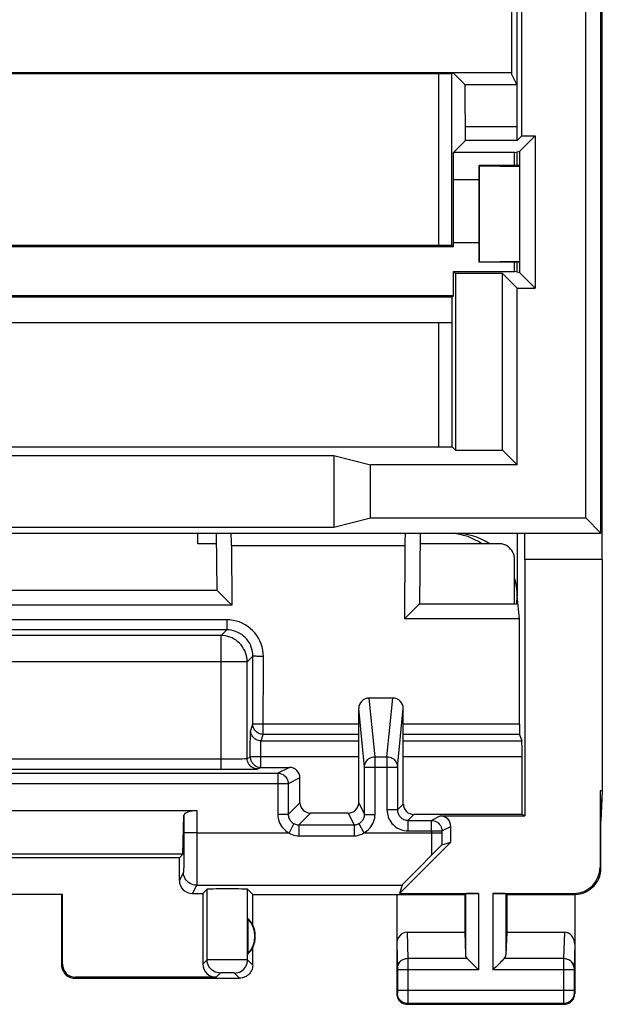
# Model space of a CAD drawing. Units: millimetres. Extents: x -11.1 to 11.1, y -24.5 to 24.5.
# Drawn here: x 0 to 11.1, y -24.5 to -5.7 of the extents above; entities that cross this region are included whole.
import ezdxf

# ---------------------------------------------------------------- set-up
doc = ezdxf.new("R2010")
doc.units = ezdxf.units.MM
doc.header["$LTSCALE"] = 16.335
doc.layers.get('0').update_dxf_attribs({"linetype": 'CONTINUOUS'})
for name, color, linetype in [('ASSI', 7, 'CONTINUOUS'), ('DRAFT', 7, 'CONTINUOUS'), ('RACCORDO', 7, 'CONTINUOUS')]:
    doc.layers.add(name, color=color, linetype=linetype)

msp = doc.modelspace()

# ---------------------------------------------------------------- linework, layer by layer
at = {"color": 7, "linetype": 'CONTINUOUS'}
for p, q in [((11.116, 19.5), (11.116, -16)), ((9.4, -6.734), (9.4, -4.866)), ((11.126, -16), (11.126, -20.423))]:
    msp.add_line(p, q, dxfattribs=at)
at = {"layer": 'ASSI', "color": 7, "linetype": 'CONTINUOUS'}
for p, q in [((11.126, -20.423), (11.083, -20.423)), ((11.083, -20.423), (11.1, -21)), ((11.083, -20.423), (11.083, -21.883)), ((11.126, -20.423), (11.1, -21)), ((-3.385, -20.8), (3.385, -20.8)), ((3.117, -21.633), (3.135, -20.89)), ((3.135, -20.89), (3.135, -21.225)), ((11.1, -21.9), (11.1, -21)), ((7.255, -22.383), (8.233, -21.405)), ((3.117, -21.633), (-3.117, -21.633)), ((3.05, -21.7), (-3.05, -21.7)), ((3.117, -21.633), (3.05, -21.7)), ((3.05, -22.133), (3.05, -21.7)), ((3.3, -22.383), (3.5, -22.383)), ((3.5, -22.383), (3.581, -22.302)), ((3.5, -22.383), (3.5, -23.733)), ((4.45, -22.4), (4.352, -22.302)), ((7.301, -22.225), (7.255, -22.383)), ((7.255, -22.383), (8.763, -22.383)), ((9.037, -22.383), (10.583, -22.383)), ((-0.817, -22.398), (0.817, -22.398)), ((0.8, -22.4), (0.817, -22.398)), ((0.8, -22.4), (0.8, -23.75)), ((0.817, -23.733), (0.817, -22.398)), ((4.45, -22.4), (8.5, -22.4)), ((4.45, -22.982), (4.45, -22.4)), ((7.2, -22.4), (7.2, -24.3)), ((8.5, -22.4), (8.513, -22.387)), ((8.5, -22.4), (8.5, -23.123)), ((9.3, -22.4), (9.287, -22.387)), ((9.3, -22.4), (10.6, -22.4)), ((9.3, -22.4), (9.3, -23.123)), ((10.6, -22.4), (10.6, -24.3)), ((4.354, -22.861), (4.354, -23.539)), ((7.398, -23.123), (8.5, -23.123)), ((8.5, -23.123), (8.513, -23.558)), ((9.3, -23.123), (9.287, -23.558)), ((9.3, -23.123), (10.402, -23.123)), ((4.45, -23.75), (4.45, -23.418)), ((1.05, -24), (4.2, -24)), ((3.75, -23.983), (1.067, -23.983)), ((7.4, -24.5), (10.4, -24.5))]:
    msp.add_line(p, q, dxfattribs=at)
at = {"layer": 'ASSI', "color": 253, "linetype": 'CONTINUOUS'}
for p, q in [((3.385, -20.8), (3.385, -21.517)), ((3.385, -21.225), (3.135, -21.225)), ((3.135, -21.225), (3.135, -21.443)), ((3.135, -21.443), (3.134, -21.643)), ((3.385, -21.517), (3.384, -21.783)), ((3.133, -21.807), (3.132, -21.871)), ((3.134, -21.643), (3.133, -21.807)), ((3.384, -21.783), (3.383, -22.001)), ((3.129, -21.975), (3.05, -22.133)), ((3.383, -22.001), (3.381, -22.121)), ((11.083, -21.883), (11.1, -21.9)), ((3.379, -22.225), (3.3, -22.383)), ((3.379, -22.225), (7.301, -22.225)), ((3.581, -23.652), (3.581, -22.302)), ((4.352, -23.652), (4.352, -22.302)), ((8.763, -22.383), (8.763, -23.844)), ((9.037, -22.383), (9.037, -23.844)), ((10.583, -22.383), (10.6, -22.4)), ((8.513, -22.387), (8.513, -23.558)), ((9.287, -22.387), (9.287, -23.558)), ((7.398, -23.123), (7.414, -23.628)), ((10.402, -23.123), (10.386, -23.628)), ((7.2, -23.352), (7.214, -23.803)), ((10.6, -23.352), (10.586, -23.804)), ((3.581, -23.652), (3.5, -23.733)), ((3.635, -23.651), (3.601, -23.651)), ((3.742, -23.65), (3.635, -23.651)), ((4.006, -23.65), (3.742, -23.65)), ((4.222, -23.65), (4.006, -23.65)), ((4.298, -23.651), (4.222, -23.65)), ((4.45, -23.75), (4.352, -23.652)), ((8.547, -23.628), (7.414, -23.628)), ((7.414, -23.628), (7.414, -23.752)), ((10.386, -23.628), (9.253, -23.628)), ((0.817, -23.733), (0.8, -23.75)), ((7.214, -23.803), (7.214, -23.807)), ((7.214, -23.807), (7.214, -23.813)), ((7.214, -23.813), (7.214, -23.821)), ((7.214, -23.821), (7.214, -23.834)), ((7.214, -23.834), (7.214, -24.239)), ((8.763, -23.844), (7.214, -23.844)), ((7.414, -23.752), (7.414, -23.844)), ((7.414, -23.844), (7.414, -24.431)), ((10.586, -23.844), (9.037, -23.844)), ((10.586, -23.817), (10.586, -23.827)), ((10.586, -23.827), (10.586, -23.838)), ((10.586, -23.838), (10.586, -24.245)), ((1.067, -23.983), (1.05, -24)), ((3.831, -23.902), (3.75, -23.983)), ((3.876, -23.9), (3.857, -23.901)), ((3.899, -23.9), (3.876, -23.9)), ((3.938, -23.9), (3.899, -23.9)), ((3.98, -23.9), (3.938, -23.9)), ((4.021, -23.9), (3.98, -23.9)), ((4.045, -23.9), (4.021, -23.9)), ((4.2, -24), (4.102, -23.902)), ((10.586, -24.237), (7.214, -24.237)), ((7.214, -24.239), (7.214, -24.252)), ((7.214, -24.252), (7.214, -24.262)), ((7.214, -24.262), (7.214, -24.269)), ((10.386, -24.237), (10.386, -24.302)), ((10.586, -24.245), (10.586, -24.258)), ((10.586, -24.258), (10.586, -24.268)), ((7.213, -24.287), (7.2, -24.3)), ((7.214, -24.269), (7.214, -24.276)), ((7.414, -24.431), (7.413, -24.469)), ((10.386, -24.302), (10.386, -24.45)), ((10.386, -24.45), (10.387, -24.475)), ((10.586, -24.268), (10.586, -24.274)), ((10.586, -24.274), (10.586, -24.278)), ((10.586, -24.278), (10.586, -24.281)), ((10.587, -24.287), (10.6, -24.3)), ((7.413, -24.487), (7.4, -24.5)), ((10.387, -24.487), (7.413, -24.487)), ((10.387, -24.475), (10.387, -24.482)), ((10.387, -24.487), (10.4, -24.5))]:
    msp.add_line(p, q, dxfattribs=at)
for points in [[(3.132, -21.871), (3.131, -21.92), (3.131, -21.939), (3.13, -21.954), (3.13, -21.965), (3.129, -21.972), (3.129, -21.975)], [(3.379, -22.225), (3.346, -22.223), (3.314, -22.217), (3.283, -22.206), (3.254, -22.192), (3.226, -22.173), (3.202, -22.152), (3.18, -22.127), (3.162, -22.1), (3.148, -22.071), (3.137, -22.04), (3.131, -22.008), (3.129, -21.975)], [(3.381, -22.121), (3.381, -22.177), (3.38, -22.197), (3.38, -22.212), (3.379, -22.221), (3.379, -22.225)], [(3.601, -23.651), (3.59, -23.651), (3.583, -23.652), (3.581, -23.652)], [(3.831, -23.902), (3.798, -23.9), (3.766, -23.893), (3.735, -23.883), (3.706, -23.868), (3.678, -23.85), (3.654, -23.829), (3.632, -23.804), (3.614, -23.777), (3.6, -23.748), (3.589, -23.717), (3.583, -23.685), (3.581, -23.652)], [(4.102, -23.902), (4.135, -23.9), (4.167, -23.893), (4.198, -23.883), (4.227, -23.868), (4.254, -23.85), (4.279, -23.829), (4.3, -23.804), (4.318, -23.777), (4.333, -23.748), (4.343, -23.717), (4.35, -23.685), (4.352, -23.652)], [(4.352, -23.652), (4.349, -23.652), (4.342, -23.651), (4.331, -23.651), (4.298, -23.651)], [(7.414, -23.628), (7.388, -23.629), (7.362, -23.634), (7.337, -23.641), (7.314, -23.652), (7.292, -23.664), (7.273, -23.679), (7.256, -23.696), (7.241, -23.715), (7.229, -23.735), (7.221, -23.756), (7.216, -23.779), (7.214, -23.801)], [(10.586, -23.801), (10.584, -23.779), (10.579, -23.756), (10.571, -23.735), (10.559, -23.715), (10.544, -23.696), (10.527, -23.679), (10.508, -23.664), (10.486, -23.652), (10.463, -23.641), (10.438, -23.634), (10.412, -23.629), (10.386, -23.628)], [(10.386, -23.628), (10.386, -23.644), (10.386, -24.237)], [(10.586, -23.804), (10.586, -23.808), (10.586, -23.817)], [(3.857, -23.901), (3.85, -23.901), (3.843, -23.901), (3.838, -23.901), (3.834, -23.901), (3.832, -23.902), (3.831, -23.902)], [(4.102, -23.902), (4.101, -23.902), (4.098, -23.901), (4.095, -23.901), (4.089, -23.901), (4.083, -23.901), (4.075, -23.901), (4.066, -23.9), (4.045, -23.9)], [(7.214, -24.276), (7.214, -24.279), (7.214, -24.281), (7.214, -24.282), (7.213, -24.283), (7.213, -24.284), (7.213, -24.285), (7.213, -24.286), (7.213, -24.286), (7.213, -24.287), (7.213, -24.287)], [(7.413, -24.487), (7.387, -24.485), (7.361, -24.48), (7.337, -24.472), (7.313, -24.46), (7.291, -24.445), (7.272, -24.428), (7.255, -24.409), (7.24, -24.387), (7.228, -24.363), (7.22, -24.339), (7.215, -24.313), (7.213, -24.287)], [(10.587, -24.287), (10.585, -24.313), (10.58, -24.339), (10.572, -24.363), (10.56, -24.387), (10.545, -24.409), (10.528, -24.428), (10.509, -24.445), (10.487, -24.46), (10.463, -24.472), (10.439, -24.48), (10.413, -24.485), (10.387, -24.487)], [(10.586, -24.281), (10.586, -24.282), (10.587, -24.283), (10.587, -24.284), (10.587, -24.285), (10.587, -24.286), (10.587, -24.286), (10.587, -24.287), (10.587, -24.287)], [(7.413, -24.469), (7.413, -24.478), (7.413, -24.482), (7.413, -24.484), (7.413, -24.486), (7.413, -24.487)], [(10.387, -24.482), (10.387, -24.485), (10.387, -24.486), (10.387, -24.487)]]:
    msp.add_lwpolyline(points, dxfattribs=at)
at = {"layer": 'ASSI', "color": 7, "linetype": 'CONTINUOUS'}
for points in [[(10.6, -22.4), (10.652, -22.397), (10.703, -22.389), (10.754, -22.376), (10.803, -22.357), (10.851, -22.333), (10.895, -22.304), (10.935, -22.271), (10.971, -22.235), (11.004, -22.195), (11.033, -22.151), (11.057, -22.103), (11.076, -22.054), (11.089, -22.003), (11.097, -21.952), (11.1, -21.9)], [(8.547, -23.628), (8.566, -23.646), (8.587, -23.667), (8.609, -23.69), (8.633, -23.714), (8.658, -23.739), (8.684, -23.765), (8.71, -23.791), (8.736, -23.818), (8.763, -23.844)], [(9.253, -23.628), (9.235, -23.647), (9.214, -23.668), (9.191, -23.69), (9.167, -23.714), (9.142, -23.739), (9.116, -23.765), (9.09, -23.791), (9.063, -23.817), (9.037, -23.844)], [(0.8, -23.75), (0.801, -23.776), (0.805, -23.802), (0.812, -23.827), (0.822, -23.852), (0.834, -23.875), (0.848, -23.897), (0.864, -23.917), (0.883, -23.936), (0.903, -23.952), (0.925, -23.966), (0.948, -23.978), (0.973, -23.988), (0.998, -23.995), (1.024, -23.999), (1.05, -24)], [(4.45, -23.75), (4.449, -23.776), (4.445, -23.802), (4.438, -23.827), (4.428, -23.852), (4.416, -23.875), (4.402, -23.897), (4.386, -23.917), (4.367, -23.936), (4.347, -23.952), (4.325, -23.966), (4.302, -23.978), (4.277, -23.988), (4.252, -23.995), (4.226, -23.999), (4.2, -24)], [(7.2, -24.3), (7.202, -24.326), (7.207, -24.352), (7.215, -24.377), (7.227, -24.4), (7.241, -24.422), (7.259, -24.441), (7.278, -24.459), (7.3, -24.473), (7.323, -24.485), (7.348, -24.493), (7.374, -24.498), (7.4, -24.5)], [(10.4, -24.5), (10.426, -24.498), (10.452, -24.493), (10.477, -24.485), (10.5, -24.473), (10.522, -24.459), (10.541, -24.441), (10.559, -24.422), (10.573, -24.4), (10.585, -24.377), (10.593, -24.352), (10.598, -24.326), (10.6, -24.3)]]:
    msp.add_lwpolyline(points, dxfattribs=at)
for radius, start, end in [(0.49, 316.2077, 43.7923), (0.5, 334.1581, 25.8419)]:
    msp.add_arc((4, -23.2), radius, start, end, dxfattribs=at)
for centre, major_axis, ratio, start_param, end_param in [((3.385, -20.891), (0.25, 0), 0.36397, 1.570796, 3.132866), ((10.582, -21.882), (-0.354, 0.354), 0.999695, 2.356347, 3.926839), ((3.3, -22.133), (0.112, 0.224), 0.99981, -4.248696, -2.678052), ((3.966, -22.302), (0.386, 0), 0.017455, 0.017453, 3.124139), ((8.763, -22.387), (0.25, 0), 0.017455, 1.570796, 3.124139), ((9.037, -22.387), (0.25, 0), 0.017455, 0.017453, 1.570796), ((4.046, -23.2), (0.46, 0), 0.994988, 0.496777, 0.836265), ((7.4, -23.354), (-0.007, 0.231), 0.865926, -0.026174, 1.535896), ((10.4, -23.354), (0.007, 0.231), 0.865926, -1.535896, 0.026174), ((4.046, -23.2), (0.46, 0), 0.994988, -0.836265, -0.496777), ((8.763, -23.556), (0.25, 0), 0.57735, -3.124139, -2.617994), ((9.037, -23.556), (0.25, 0), 0.57735, -0.523599, -0.017453), ((1.067, -23.733), (0.177, 0.177), 0.999695, 2.356347, 3.926839), ((3.75, -23.733), (0.177, 0.177), 0.999695, -3.926839, -2.356347)]:
    msp.add_ellipse(centre, major_axis=major_axis, ratio=ratio, start_param=start_param, end_param=end_param, dxfattribs=at)
at = {"layer": 'DRAFT', "color": 7, "linetype": 'CONTINUOUS'}
for p, q in [((11.1, -15.5), (11.1, 19)), ((9.587, -7.909), (9.587, -3.725)), ((10.809, -15.209), (10.809, -3.725)), ((-9.4, -6.7), (9.4, -6.7)), ((8.25, -6.723), (-8.25, -6.723)), ((8.25, -6.723), (8.273, -6.7)), ((8.25, -10), (8.25, -6.723)), ((8.282, -8.224), (8.511, -7.996)), ((9.5, -7.996), (8.511, -7.996)), ((9.587, -7.909), (9.5, -7.996)), ((9.841, -7.909), (9.55, -8.2)), ((9.587, -7.909), (9.841, -7.909)), ((9.841, -7.909), (9.841, -10.816)), ((9.452, -8.224), (8.282, -8.224)), ((8.282, -8.75), (8.282, -8.224)), ((9.452, -8.224), (9.55, -8.2)), ((9.452, -8.475), (9.452, -8.224)), ((9.502, -8.475), (9.502, -8.212)), ((9.55, -10.524), (9.55, -8.2)), ((9.55, -8.475), (8.775, -8.475)), ((8.775, -8.475), (8.783, -8.483)), ((8.775, -10.325), (8.775, -8.475)), ((8.783, -8.483), (9.55, -8.495)), ((8.783, -10.317), (8.783, -8.483)), ((8.775, -8.75), (8.282, -8.75)), ((8.775, -9.95), (8.282, -9.95)), ((8.282, -10.032), (8.282, -9.95)), ((8.282, -10.032), (-8.282, -10.032)), ((-8.25, -10), (8.25, -10)), ((8.282, -10.032), (8.25, -10)), ((8.775, -10.325), (8.783, -10.317)), ((9.55, -10.325), (8.775, -10.325)), ((8.783, -10.317), (9.55, -10.305)), ((9.452, -10.5), (9.452, -10.325)), ((9.502, -10.512), (9.502, -10.325)), ((8.282, -10.5), (9.452, -10.5)), ((8.32, -10.538), (8.282, -10.5)), ((8.282, -10.968), (8.282, -10.5)), ((9.55, -10.524), (9.452, -10.5)), ((9.841, -10.816), (9.55, -10.524)), ((9.222, -10.538), (8.32, -10.538)), ((8.32, -10.538), (8.32, -13.913)), ((9.222, -10.538), (9.5, -10.816)), ((9.222, -13.913), (9.222, -10.538)), ((9.5, -10.816), (9.841, -10.816)), ((9.5, -14.191), (9.5, -10.816)), ((8.282, -10.968), (-5.5, -10.968)), ((8.257, -10.993), (-5.475, -10.993)), ((8.257, -10.993), (8.282, -10.968)), ((8.257, -13.85), (8.257, -10.993)), ((8.257, -11.483), (-5.475, -11.483)), ((-5.483, -13.85), (8.257, -13.85)), ((8.32, -13.913), (8.257, -13.85)), ((8.32, -13.913), (9.222, -13.913)), ((9.222, -13.913), (9.5, -14.191)), ((-6, -14.016), (6, -14.016)), ((6, -14.016), (6.702, -14.191)), ((6, -14.016), (6, -15.384)), ((9.5, -14.191), (6.702, -14.191)), ((6.702, -15.209), (6.702, -14.191)), ((6, -15.384), (6.702, -15.209)), ((6.702, -15.209), (10.809, -15.209)), ((10.809, -15.209), (11.1, -15.5)), ((-6, -15.384), (6, -15.384)), ((-11.1, -15.5), (11.1, -15.5)), ((3.754, -15.507), (3.764, -16.589)), ((7.646, -15.507), (7.634, -16.851)), ((9.5, -15.5), (9.5, -16.702)), ((9.64, -15.5), (9.64, -16)), ((11.126, -16), (9.647, -16)), ((9.647, -16), (9.647, -20.9)), ((-3.764, -16.589), (3.764, -16.589)), ((4.051, -16.877), (3.764, -16.589)), ((9.493, -16.851), (9.5, -16.702)), ((9.543, -17.138), (9.5, -16.702)), ((4.051, -16.877), (-4.051, -16.877)), ((7.634, -16.851), (7.347, -17.138)), ((7.634, -16.851), (9.493, -16.851)), ((9.543, -17.138), (7.347, -17.138)), ((9.647, -20.9), (9.594, -20.874))]:
    msp.add_line(p, q, dxfattribs=at)
for centre, major_axis, ratio, start_param, end_param in [((8.275, -9.35), (0, 1), 0.008727, -2.214297, -0.927295), ((8.15, -16.701), (0, 1.206), 1, -0.5926, -0.093055)]:
    msp.add_ellipse(centre, major_axis=major_axis, ratio=ratio, start_param=start_param, end_param=end_param, dxfattribs=at)
at = {"layer": 'RACCORDO', "color": 7, "linetype": 'CONTINUOUS'}
for p, q in [((9.5, -7.996), (9.5, -3.551)), ((8, -6.723), (8, -10)), ((8.504, -6.931), (8.273, -6.7)), ((9.497, -6.931), (9.4, -6.734)), ((8.511, -7.996), (8.511, -7.731)), ((8, -11.483), (8, -13.85)), ((3.4, -15.7), (3.4, -15.5)), ((9.5, -15.5), (9.5, -16.7)), ((3.755, -15.7), (3.4, -15.7)), ((4.044, -15.739), (4.051, -16.877)), ((7.356, -15.739), (7.347, -17.138)), ((9.15, -15.7), (7.645, -15.7)), ((9.45, -16.851), (9.45, -16)), ((9.5, -16.702), (9.5, -16.7)), ((9.544, -19.151), (9.543, -17.138)), ((7.126, -18.65), (6.674, -18.65)), ((6.474, -20.648), (6.474, -18.851)), ((7.326, -20.674), (7.326, -18.851)), ((9.548, -19.344), (9.589, -19.468)), ((4.403, -19.602), (4.404, -19.489)), ((4.404, -19.489), (4.405, -19.424)), ((9.594, -20.874), (9.594, -19.768)), ((-4.929, -20.086), (4.929, -20.086)), ((-4.137, -20.01), (3.845, -20.01)), ((3.845, -20.01), (4.081, -20.01)), ((4.081, -20.01), (4.335, -20.009)), ((4.335, -20.009), (4.447, -20.007)), ((4.447, -20.007), (4.499, -20.007)), ((4.581, -19.972), (4.602, -19.974)), ((4.606, -19.974), (5.152, -19.974)), ((6.586, -20.871), (6.586, -19.971)), ((7.214, -19.971), (7.214, -20.786)), ((5.352, -20.648), (5.352, -20.174)), ((6.274, -20.848), (5.552, -20.848)), ((9.594, -20.874), (7.526, -20.874)), ((7.414, -20.986), (7.861, -20.986)), ((8.033, -20.9), (9.647, -20.9)), ((8.233, -21.405), (8.233, -21.1)), ((8.062, -21.455), (8.233, -21.405)), ((7.898, -21.618), (7.582, -21.936)), ((7.991, -21.524), (7.898, -21.618)), ((8.036, -21.48), (7.991, -21.524)), ((7.582, -21.936), (7.422, -22.098)), ((7.36, -22.163), (7.331, -22.193)), ((7.422, -22.098), (7.36, -22.163))]:
    msp.add_line(p, q, dxfattribs=at)
at = {"layer": 'RACCORDO', "color": 253, "linetype": 'CONTINUOUS'}
for p, q in [((8.504, -6.931), (9.497, -6.931)), ((8.511, -7.731), (9.5, -7.731)), ((7.356, -15.739), (4.044, -15.739)), ((3.953, -17.154), (-3.953, -17.154)), ((3.953, -17.154), (3.953, -17.347)), ((3.953, -17.347), (-3.953, -17.347)), ((3.845, -17.456), (-3.845, -17.456)), ((3.953, -17.347), (3.845, -17.456)), ((3.845, -20.01), (3.845, -17.456)), ((4.453, -17.847), (4.344, -17.955)), ((4.452, -19.144), (4.453, -17.847)), ((4.652, -19.344), (4.653, -17.854)), ((4.344, -17.955), (-4.344, -17.955)), ((4.344, -19.804), (4.344, -17.955)), ((6.786, -19.771), (6.674, -18.65)), ((7.014, -19.771), (7.126, -18.65)), ((6.586, -19.971), (6.474, -18.851)), ((7.214, -19.971), (7.326, -18.851)), ((4.411, -19.268), (4.452, -19.144)), ((9.544, -19.151), (7.326, -19.151)), ((4.611, -19.468), (4.652, -19.344)), ((6.474, -19.344), (4.652, -19.344)), ((9.548, -19.344), (7.326, -19.344)), ((4.611, -19.468), (6.474, -19.468)), ((7.326, -19.468), (9.589, -19.468)), ((4.602, -19.717), (4.603, -19.668)), ((4.602, -19.974), (4.602, -19.717)), ((4.603, -19.668), (4.603, -19.622)), ((-3.972, -19.81), (3.93, -19.81)), ((3.93, -19.81), (4.092, -19.81)), ((4.092, -19.81), (4.195, -19.809)), ((4.195, -19.809), (4.251, -19.808)), ((4.251, -19.808), (4.295, -19.807)), ((4.344, -19.804), (4.402, -19.776)), ((4.402, -19.768), (6.474, -19.768)), ((4.402, -19.776), (4.402, -19.768)), ((6.786, -19.771), (7.014, -19.771)), ((6.786, -20.871), (6.786, -19.771)), ((7.014, -19.771), (7.014, -20.786)), ((7.326, -19.768), (9.594, -19.768)), ((4.544, -20.004), (4.606, -19.974)), ((5.152, -19.974), (4.929, -20.086)), ((4.929, -20.086), (4.929, -20.871)), ((6.586, -19.971), (7.214, -19.971)), ((5.129, -20.286), (-5.129, -20.286)), ((5.352, -20.174), (5.129, -20.286)), ((5.129, -20.286), (5.129, -20.871)), ((5.352, -20.648), (5.129, -20.871)), ((6.474, -20.648), (6.586, -20.871)), ((7.326, -20.674), (7.214, -20.786)), ((5.129, -20.871), (4.929, -20.871)), ((5.552, -20.848), (5.329, -21.071)), ((6.274, -20.848), (6.386, -21.071)), ((6.586, -20.871), (6.786, -20.871)), ((7.214, -20.786), (7.014, -20.786)), ((7.526, -20.874), (7.414, -20.986)), ((5.236, -21.048), (5.143, -21.225)), ((6.478, -21.048), (6.571, -21.225)), ((7.414, -20.986), (7.414, -21.186)), ((7.861, -20.986), (8.033, -20.9)), ((7.861, -20.986), (7.862, -21.369)), ((3.385, -21.225), (5.143, -21.225)), ((5.329, -21.071), (6.386, -21.071)), ((5.329, -21.071), (5.329, -21.283)), ((6.386, -21.071), (6.386, -21.283)), ((6.571, -21.225), (8.061, -21.225)), ((7.414, -21.186), (8.061, -21.186)), ((8.061, -21.186), (8.233, -21.1)), ((8.061, -21.186), (8.061, -21.225)), ((8.061, -21.225), (8.062, -21.455)), ((5.329, -21.283), (6.386, -21.283)), ((7.862, -21.369), (7.863, -21.653))]:
    msp.add_line(p, q, dxfattribs=at)
at = {"layer": 'RACCORDO', "color": 7, "linetype": 'CONTINUOUS'}
for points in [[(9.45, -16), (9.449, -15.98), (9.447, -15.96), (9.444, -15.941), (9.44, -15.922), (9.434, -15.903), (9.427, -15.885), (9.419, -15.867), (9.41, -15.85), (9.399, -15.833), (9.388, -15.817), (9.376, -15.802), (9.362, -15.788), (9.348, -15.774), (9.333, -15.762), (9.317, -15.75), (9.3, -15.74), (9.283, -15.731), (9.265, -15.723), (9.246, -15.716), (9.228, -15.71), (9.209, -15.706), (9.189, -15.703), (9.17, -15.701), (9.15, -15.7)], [(4.405, -19.424), (4.406, -19.368), (4.406, -19.344), (4.407, -19.323), (4.408, -19.305), (4.408, -19.291), (4.409, -19.28), (4.41, -19.273), (4.411, -19.268)], [(4.402, -19.768), (4.403, -19.642), (4.403, -19.602)], [(4.402, -19.776), (4.403, -19.79), (4.405, -19.804)], [(4.405, -19.804), (4.408, -19.819), (4.412, -19.833), (4.417, -19.848), (4.424, -19.862), (4.431, -19.876), (4.44, -19.889), (4.451, -19.902), (4.462, -19.914), (4.475, -19.926), (4.489, -19.937), (4.505, -19.947), (4.522, -19.956), (4.54, -19.963), (4.56, -19.968), (4.581, -19.972)], [(4.499, -20.007), (4.518, -20.006), (4.532, -20.006), (4.541, -20.005), (4.544, -20.004)], [(8.062, -21.455), (8.061, -21.456), (8.059, -21.458), (8.055, -21.461), (8.05, -21.466), (8.036, -21.48)], [(7.331, -22.193), (7.32, -22.204), (7.312, -22.213), (7.306, -22.219), (7.302, -22.223), (7.301, -22.225)]]:
    msp.add_lwpolyline(points, dxfattribs=at)
at = {"layer": 'RACCORDO', "color": 253, "linetype": 'CONTINUOUS'}
for points in [[(4.653, -17.854), (4.65, -17.793), (4.642, -17.732), (4.629, -17.673), (4.611, -17.615), (4.587, -17.558), (4.559, -17.504), (4.526, -17.453), (4.489, -17.404), (4.448, -17.359), (4.403, -17.318), (4.354, -17.28), (4.303, -17.248), (4.249, -17.22), (4.192, -17.196), (4.134, -17.178), (4.075, -17.165), (4.015, -17.157), (3.953, -17.154)], [(4.344, -17.955), (4.343, -17.912), (4.337, -17.869), (4.327, -17.826), (4.314, -17.784), (4.298, -17.744), (4.277, -17.706), (4.254, -17.669), (4.227, -17.634), (4.198, -17.602), (4.166, -17.573), (4.131, -17.546), (4.094, -17.523), (4.056, -17.502), (4.016, -17.486), (3.974, -17.473), (3.931, -17.463), (3.888, -17.457), (3.845, -17.456)], [(4.453, -17.847), (4.451, -17.803), (4.445, -17.76), (4.436, -17.717), (4.423, -17.676), (4.406, -17.635), (4.386, -17.597), (4.362, -17.56), (4.336, -17.525), (4.307, -17.493), (4.274, -17.464), (4.24, -17.437), (4.203, -17.414), (4.164, -17.394), (4.124, -17.377), (4.083, -17.364), (4.04, -17.354), (3.997, -17.349), (3.953, -17.347)], [(4.653, -17.854), (4.627, -17.854), (4.602, -17.854), (4.577, -17.854), (4.554, -17.853), (4.532, -17.853), (4.513, -17.852), (4.495, -17.851), (4.481, -17.851), (4.469, -17.85), (4.46, -17.849), (4.455, -17.848), (4.453, -17.847)], [(6.474, -19.151), (4.626, -19.151), (4.601, -19.151), (4.576, -19.151), (4.553, -19.15), (4.531, -19.15), (4.511, -19.149), (4.494, -19.148), (4.479, -19.148), (4.468, -19.147), (4.459, -19.146), (4.454, -19.145), (4.452, -19.144)], [(4.652, -19.344), (4.626, -19.342), (4.6, -19.337), (4.575, -19.329), (4.552, -19.317), (4.53, -19.303), (4.511, -19.285), (4.493, -19.266), (4.479, -19.244), (4.467, -19.221), (4.459, -19.196), (4.454, -19.17), (4.452, -19.144)], [(4.611, -19.468), (4.584, -19.466), (4.559, -19.461), (4.534, -19.453), (4.511, -19.441), (4.489, -19.427), (4.469, -19.41), (4.452, -19.39), (4.437, -19.368), (4.426, -19.345), (4.417, -19.32), (4.412, -19.294), (4.411, -19.268)], [(4.603, -19.622), (4.604, -19.58), (4.605, -19.561), (4.605, -19.544), (4.606, -19.528), (4.606, -19.513), (4.607, -19.501), (4.608, -19.49), (4.608, -19.482), (4.609, -19.475), (4.61, -19.47), (4.611, -19.468)], [(4.295, -19.807), (4.312, -19.807), (4.326, -19.806), (4.336, -19.806), (4.342, -19.805), (4.344, -19.804)], [(4.544, -20.004), (4.518, -20.003), (4.493, -19.998), (4.468, -19.989), (4.444, -19.978), (4.423, -19.963), (4.403, -19.946), (4.386, -19.926), (4.371, -19.904), (4.36, -19.881), (4.351, -19.856), (4.346, -19.831), (4.344, -19.804)], [(6.586, -19.971), (6.587, -19.945), (6.592, -19.919), (6.601, -19.894), (6.612, -19.871), (6.627, -19.849), (6.644, -19.83), (6.664, -19.813), (6.686, -19.798), (6.709, -19.787), (6.734, -19.778), (6.759, -19.773), (6.786, -19.771)], [(7.014, -19.771), (7.041, -19.773), (7.066, -19.778), (7.091, -19.787), (7.114, -19.798), (7.136, -19.813), (7.156, -19.83), (7.173, -19.849), (7.188, -19.871), (7.199, -19.894), (7.208, -19.919), (7.213, -19.945), (7.214, -19.971)], [(4.929, -20.086), (4.955, -20.087), (4.981, -20.092), (5.005, -20.101), (5.029, -20.112), (5.051, -20.127), (5.07, -20.144), (5.088, -20.164), (5.102, -20.186), (5.114, -20.209), (5.122, -20.234), (5.127, -20.259), (5.129, -20.286)], [(4.929, -20.871), (4.931, -20.908), (4.936, -20.944), (4.944, -20.979), (4.955, -21.013), (4.969, -21.046), (4.987, -21.078), (5.007, -21.108), (5.03, -21.136), (5.055, -21.162), (5.082, -21.186), (5.111, -21.207), (5.173, -21.243)], [(5.129, -20.871), (5.13, -20.889), (5.132, -20.907), (5.136, -20.925), (5.142, -20.942), (5.149, -20.959), (5.158, -20.975), (5.168, -20.99), (5.179, -21.004), (5.192, -21.017), (5.206, -21.029), (5.22, -21.039), (5.236, -21.048)], [(6.478, -21.048), (6.494, -21.039), (6.509, -21.029), (6.523, -21.017), (6.535, -21.004), (6.547, -20.99), (6.557, -20.975), (6.565, -20.959), (6.572, -20.942), (6.578, -20.925), (6.582, -20.907), (6.585, -20.889), (6.586, -20.871)], [(6.571, -21.225), (6.603, -21.207), (6.632, -21.186), (6.66, -21.162), (6.685, -21.136), (6.708, -21.108), (6.728, -21.078), (6.745, -21.046), (6.759, -21.013), (6.771, -20.979), (6.779, -20.944), (6.784, -20.908), (6.786, -20.871)], [(7.014, -20.786), (7.016, -20.821), (7.021, -20.855), (7.028, -20.889), (7.039, -20.922), (7.052, -20.955), (7.068, -20.985), (7.087, -21.015), (7.108, -21.043), (7.131, -21.068), (7.157, -21.092), (7.185, -21.113), (7.214, -21.132), (7.245, -21.148), (7.277, -21.161), (7.311, -21.172), (7.344, -21.179), (7.379, -21.184), (7.414, -21.186)], [(7.214, -20.786), (7.215, -20.803), (7.218, -20.82), (7.221, -20.837), (7.227, -20.854), (7.233, -20.87), (7.241, -20.886), (7.251, -20.9), (7.261, -20.914), (7.273, -20.927), (7.286, -20.939), (7.3, -20.949), (7.314, -20.959), (7.33, -20.967), (7.346, -20.973), (7.363, -20.979), (7.38, -20.982), (7.397, -20.985), (7.414, -20.986)], [(5.236, -21.048), (5.251, -21.055), (5.266, -21.061), (5.281, -21.065), (5.297, -21.069), (5.313, -21.07), (5.329, -21.071)], [(6.386, -21.071), (6.396, -21.071), (6.407, -21.07), (6.417, -21.069), (6.427, -21.067), (6.438, -21.064), (6.448, -21.061), (6.458, -21.057), (6.468, -21.053), (6.478, -21.048)], [(7.861, -20.986), (7.888, -20.987), (7.913, -20.992), (7.938, -21.001), (7.961, -21.012), (7.983, -21.027), (8.003, -21.044), (8.02, -21.064), (8.035, -21.086), (8.046, -21.109), (8.055, -21.134), (8.06, -21.159), (8.061, -21.186)], [(5.173, -21.243), (5.203, -21.257), (5.234, -21.268), (5.265, -21.276), (5.297, -21.281), (5.329, -21.283)], [(6.386, -21.283), (6.407, -21.282), (6.427, -21.28), (6.448, -21.276), (6.469, -21.271), (6.49, -21.265), (6.51, -21.258), (6.531, -21.248), (6.551, -21.238), (6.571, -21.225)]]:
    msp.add_lwpolyline(points, dxfattribs=at)
at = {"layer": 'RACCORDO', "color": 7, "linetype": 'CONTINUOUS'}
for centre, major_axis, ratio, start_param, end_param in [((8.504, -7.731), (0, 0.8), 0.008727, -1.570796, -0.008727), ((9.497, -7.731), (0, 0.8), 0.004274, -1.570789, -0.008727), ((3.868, -15.773), (0, 1), 0.176327, -1.53589, -1.293716), ((7.532, -15.773), (0, 1), 0.176327, 1.293716, 1.53589), ((8.3, -16.7), (0.849, 0.849), 0.999924, 0.200385, 0.78536), ((8.3, -16.7), (0.849, 0.849), 0.999924, -0.78536, -0.49696), ((6.674, -18.851), (-0.02, 0.2), 0.996157, -0.09904, 1.470996), ((7.126, -18.851), (0.02, 0.2), 0.996157, -1.470996, 0.09904), ((9.548, -19.144), (0, 0.2), 0.017455, -4.677482, -3.193953), ((9.589, -19.768), (0, 0.3), 0.017455, -1.570796, -0.05236), ((5.152, -20.174), (0.179, 0.089), 0.99981, -0.463541, 1.107103), ((5.552, -20.648), (0.141, 0.141), 0.999695, 2.356347, 3.926839), ((6.274, -20.648), (-0.089, 0.179), 0.99981, 2.678052, 4.248696), ((7.526, -20.674), (0.141, 0.141), 0.999924, 2.356233, 3.926953), ((8.033, -21.1), (0.179, 0.089), 0.99981, -0.463541, 1.107103)]:
    msp.add_ellipse(centre, major_axis=major_axis, ratio=ratio, start_param=start_param, end_param=end_param, dxfattribs=at)

doc.saveas('drawing.dxf')
